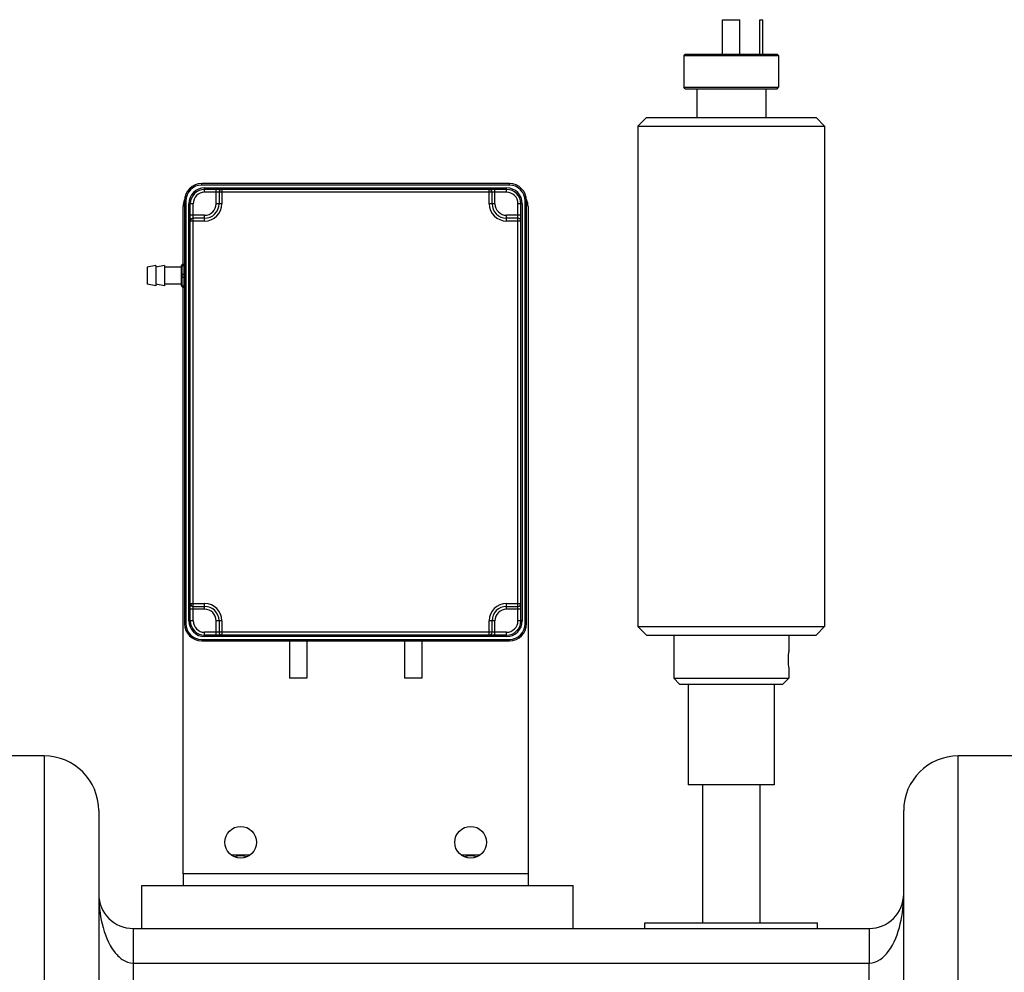
# Model space of a CAD drawing. Units: millimetres. Extents: x -1884 to 3420, y 230 to 3386.
# Drawn here: x -382 to -40, y 2988 to 3319 of the extents above; entities that cross this region are included whole.
import ezdxf

# ---------------------------------------------------------------- set-up
doc = ezdxf.new("R2010")
doc.units = ezdxf.units.MM
doc.header["$LTSCALE"] = 46.255
doc.layers.get('0').update_dxf_attribs({"linetype": 'CONTINUOUS'})
for name, color, linetype in [('BEZUGSACHSEN', 7, 'CONTINUOUS'), ('FASEN', 7, 'CONTINUOUS'), ('RUNDUNGEN', 7, 'CONTINUOUS')]:
    doc.layers.add(name, color=color, linetype=linetype)

msp = doc.modelspace()

# ---------------------------------------------------------------- linework, layer by layer
at = {"color": 7, "linetype": 'Continuous'}
for p, q in [((-137.97, 3307.483), (-137.97, 3319.483)), ((-137.97, 3319.483), (-131.97, 3319.483)), ((-131.97, 3307.483), (-131.97, 3319.483)), ((-124.97, 3307.483), (-124.97, 3319.483)), ((-124.97, 3319.483), (-123.97, 3319.483)), ((-123.97, 3307.483), (-123.97, 3319.483)), ((-151.47, 3306.983), (-151.47, 3295.983)), ((-118.47, 3306.983), (-118.47, 3295.983)), ((-146.97, 3295.483), (-146.97, 3285.483)), ((-122.97, 3295.483), (-122.97, 3285.483)), ((-167.47, 3282.483), (-167.47, 3108.483)), ((-102.47, 3282.483), (-102.47, 3108.483)), ((-154.97, 3105.483), (-154.97, 3090.483)), ((-114.97, 3105.483), (-114.97, 3099.982)), ((-114.97, 3093.983), (-114.97, 3090.483)), ((-149.97, 3088.483), (-149.97, 3053.483)), ((-119.97, 3088.483), (-119.97, 3053.483)), ((-373.97, 3063.483), (-405.97, 3063.483)), ((-23.97, 3063.483), (-55.97, 3063.483)), ((-119.97, 3053.483), (-149.97, 3053.483)), ((-144.97, 3053.483), (-144.97, 3005.483)), ((-124.97, 3053.483), (-124.97, 3005.483)), ((-354.97, 3044.483), (-354.97, 2846.416)), ((-74.97, 2846.416), (-74.97, 3044.483)), ((-302.474, 3028.983), (-308.783, 3028.983)), ((-222.474, 3028.983), (-228.783, 3028.983)), ((-325.629, 3022.483), (-325.629, 3018.483)), ((-205.629, 3022.483), (-205.629, 3018.483)), ((-339.97, 3003.483), (-339.97, 3018.483)), ((-339.97, 3018.483), (-325.629, 3018.483)), ((-325.629, 3018.483), (-287.048, 3018.483)), ((-287.048, 3018.483), (-242.891, 3018.483)), ((-242.891, 3018.483), (-205.629, 3018.483)), ((-205.629, 3018.483), (-189.97, 3018.483)), ((-189.97, 3003.483), (-189.97, 3018.483)), ((-164.97, 3003.483), (-164.97, 3005.483)), ((-164.97, 3005.483), (-104.97, 3005.483)), ((-104.97, 3003.483), (-104.97, 3005.483)), ((-342.972, 3003.483), (-86.967, 3003.483))]:
    msp.add_line(p, q, dxfattribs=at)
at = {"color": 9, "linetype": 'Continuous'}
for p, q in [((-373.97, 3063.483), (-373.97, 2837.578)), ((-55.97, 2843.832), (-55.97, 3063.483)), ((-205.629, 3022.483), (-325.629, 3022.483)), ((-342.97, 3003.483), (-342.97, 2969.753)), ((-86.97, 3003.483), (-86.97, 2991.483)), ((-342.97, 2991.483), (-86.97, 2991.483)), ((-86.97, 2975.887), (-86.97, 2991.483))]:
    msp.add_line(p, q, dxfattribs=at)
at = {"color": 7, "linetype": 'Continuous'}
for centre, radius, start, end in [((-373.97, 3044.483), 19, 0, 90), ((-55.97, 3044.483), 19, 90, 180), ((-342.97, 3015.483), 12, 180, 269.98852), ((-86.97, 3015.483), 12, 270.01588, 360)]:
    msp.add_arc(centre, radius, start, end, dxfattribs=at)
at = {"color": 9, "linetype": 'Continuous'}
for points, knots in [([(-354.97, 3015.483), (-354.97, 3011.993), (-354.228, 3004.995), (-351.676, 2998.191), (-349.532, 2995.388)], [0, 0, 0, 0, 0.4972053, 1, 1, 1, 1]), ([(-80.335, 2995.484), (-78.224, 2998.287), (-75.704, 3005.052), (-74.97, 3012.013), (-74.97, 3015.483)], [0, 0, 0, 0, 0.5027661, 1, 1, 1, 1]), ([(-349.532, 2995.388), (-348.753, 2994.369), (-346.924, 2992.45), (-344.3, 2991.482), (-342.97, 2991.483)], [0, 0, 0, 0, 0.4908507, 1, 1, 1, 1]), ([(-86.97, 2991.483), (-85.62, 2991.482), (-82.958, 2992.481), (-81.118, 2994.444), (-80.335, 2995.484)], [0, 0, 0, 0, 0.5091644, 1, 1, 1, 1])]:
    msp.add_open_spline(points, degree=3, knots=knots, dxfattribs=at)
at = {"layer": 'BEZUGSACHSEN', "color": 7, "linetype": 'Continuous'}
for p, q in [((-335.129, 3233.983), (-338.129, 3233.483)), ((-338.129, 3233.483), (-338.129, 3227.483)), ((-335.129, 3233.983), (-335.129, 3226.983)), ((-332.129, 3233.983), (-335.129, 3233.483)), ((-332.129, 3233.983), (-332.129, 3226.983)), ((-326.129, 3233.483), (-332.129, 3233.483)), ((-335.129, 3226.983), (-338.129, 3227.483)), ((-332.129, 3226.983), (-335.129, 3227.483)), ((-326.129, 3227.483), (-332.129, 3227.483)), ((-288.629, 3103.483), (-288.629, 3090.483)), ((-282.629, 3103.483), (-282.629, 3090.483)), ((-248.629, 3103.483), (-248.629, 3090.483)), ((-242.629, 3103.483), (-242.629, 3090.483)), ((-114.974, 3099.953), (-114.97, 3099.983)), ((-114.974, 3094.012), (-114.97, 3093.983)), ((-282.629, 3090.483), (-288.629, 3090.483)), ((-242.629, 3090.483), (-248.629, 3090.483))]:
    msp.add_line(p, q, dxfattribs=at)
for centre in [(-305.629, 3033.483), (-225.629, 3033.483)]:
    msp.add_circle(centre, 5.5, dxfattribs=at)
for centre, radius, start, end in [((-94.994, 3096.965), 20.203, 171.4953, 178.63948), ((-95.405, 3096.983), 19.792, 178.66115, 181.33886), ((-94.743, 3097.022), 20.454, 181.40441, 188.46094)]:
    msp.add_arc(centre, radius, start, end, dxfattribs=at)
at = {"layer": 'FASEN', "color": 7, "linetype": 'Continuous'}
for p, q in [((-150.97, 3307.483), (-151.47, 3306.983)), ((-151.47, 3306.983), (-118.47, 3306.983)), ((-150.97, 3307.483), (-118.97, 3307.483)), ((-118.97, 3307.483), (-118.47, 3306.983)), ((-150.97, 3295.483), (-151.47, 3295.983)), ((-151.47, 3295.983), (-118.47, 3295.983)), ((-150.97, 3295.483), (-118.97, 3295.483)), ((-118.97, 3295.483), (-118.47, 3295.983)), ((-164.47, 3285.483), (-167.47, 3282.483)), ((-164.47, 3285.483), (-105.47, 3285.483)), ((-105.47, 3285.483), (-102.47, 3282.483)), ((-167.47, 3282.483), (-102.47, 3282.483)), ((-164.47, 3105.483), (-167.47, 3108.483)), ((-167.47, 3108.483), (-102.47, 3108.483)), ((-105.47, 3105.483), (-102.47, 3108.483)), ((-164.47, 3105.483), (-105.47, 3105.483)), ((-152.97, 3088.483), (-154.97, 3090.483)), ((-154.97, 3090.483), (-114.97, 3090.483)), ((-116.97, 3088.483), (-114.97, 3090.483)), ((-152.97, 3088.483), (-116.97, 3088.483))]:
    msp.add_line(p, q, dxfattribs=at)
at = {"layer": 'RUNDUNGEN', "color": 9, "linetype": 'Continuous'}
for p, q in [((-319.129, 3261.983), (-319.129, 3262.483)), ((-212.129, 3261.983), (-319.129, 3261.983)), ((-318.129, 3259.483), (-318.129, 3260.983)), ((-318.129, 3260.983), (-213.129, 3260.983)), ((-213.129, 3259.483), (-213.129, 3260.983)), ((-212.129, 3261.983), (-212.129, 3262.483)), ((-213.129, 3259.483), (-318.129, 3259.483)), ((-314.129, 3255.483), (-314.129, 3260.483)), ((-312.129, 3260.483), (-312.129, 3255.483)), ((-219.129, 3255.483), (-219.129, 3260.483)), ((-217.129, 3255.483), (-217.129, 3260.483)), ((-324.629, 3256.483), (-325.129, 3256.483)), ((-324.629, 3256.483), (-324.629, 3109.483)), ((-323.629, 3110.483), (-323.629, 3255.483)), ((-322.129, 3255.483), (-323.629, 3255.483)), ((-322.129, 3110.483), (-322.129, 3255.483)), ((-312.129, 3255.483), (-314.129, 3255.483)), ((-217.129, 3255.483), (-219.129, 3255.483)), ((-209.129, 3110.483), (-209.129, 3255.483)), ((-207.629, 3255.483), (-209.129, 3255.483)), ((-207.629, 3255.483), (-207.629, 3110.483)), ((-206.629, 3109.483), (-206.629, 3256.483)), ((-206.629, 3256.483), (-206.129, 3256.483)), ((-318.129, 3251.483), (-323.129, 3251.483)), ((-318.129, 3249.483), (-318.129, 3251.483)), ((-213.129, 3249.483), (-213.129, 3251.483)), ((-208.129, 3251.483), (-213.129, 3251.483)), ((-318.129, 3249.483), (-323.129, 3249.483)), ((-208.129, 3249.483), (-213.129, 3249.483)), ((-325.629, 3226.483), (-325.629, 3234.483)), ((-325.629, 3233.983), (-325.129, 3233.983)), ((-325.629, 3230.983), (-325.129, 3230.983)), ((-325.629, 3229.983), (-325.129, 3229.983)), ((-325.629, 3226.983), (-325.129, 3226.983)), ((-323.129, 3116.483), (-318.129, 3116.483)), ((-318.129, 3114.483), (-323.129, 3114.483)), ((-318.129, 3114.483), (-318.129, 3116.483)), ((-213.129, 3114.483), (-213.129, 3116.483)), ((-213.129, 3116.483), (-208.129, 3116.483)), ((-208.129, 3114.483), (-213.129, 3114.483)), ((-322.129, 3110.483), (-323.629, 3110.483)), ((-314.129, 3105.483), (-314.129, 3110.483)), ((-312.129, 3110.483), (-314.129, 3110.483)), ((-312.129, 3110.483), (-312.129, 3105.483)), ((-219.129, 3105.483), (-219.129, 3110.483)), ((-217.129, 3110.483), (-219.129, 3110.483)), ((-217.129, 3105.483), (-217.129, 3110.483)), ((-207.629, 3110.483), (-209.129, 3110.483)), ((-324.629, 3109.483), (-325.129, 3109.483)), ((-318.129, 3104.983), (-318.129, 3106.483)), ((-213.129, 3106.483), (-318.129, 3106.483)), ((-213.129, 3104.983), (-213.129, 3106.483)), ((-206.629, 3109.483), (-206.129, 3109.483)), ((-319.129, 3103.983), (-319.129, 3103.483)), ((-319.129, 3103.983), (-212.129, 3103.983)), ((-213.129, 3104.983), (-318.129, 3104.983)), ((-212.129, 3103.983), (-212.129, 3103.483))]:
    msp.add_line(p, q, dxfattribs=at)
at = {"layer": 'RUNDUNGEN', "color": 7, "linetype": 'Continuous'}
for p, q in [((-212.129, 3262.483), (-319.129, 3262.483)), ((-213.129, 3260.483), (-318.129, 3260.483)), ((-313.129, 3259.483), (-313.129, 3255.483)), ((-218.129, 3255.483), (-218.129, 3259.483)), ((-325.629, 3234.483), (-325.629, 3254.483)), ((-325.129, 3256.483), (-325.129, 3109.483)), ((-323.129, 3110.483), (-323.129, 3255.483)), ((-208.129, 3110.483), (-208.129, 3255.483)), ((-206.129, 3109.483), (-206.129, 3256.483)), ((-205.629, 3254.483), (-205.629, 3022.483)), ((-318.129, 3250.483), (-322.129, 3250.483)), ((-209.129, 3250.483), (-213.129, 3250.483)), ((-326.129, 3226.983), (-326.129, 3233.983)), ((-325.629, 3234.483), (-325.129, 3234.483)), ((-325.629, 3022.483), (-325.629, 3226.483)), ((-325.629, 3226.483), (-325.129, 3226.483)), ((-322.129, 3115.483), (-318.129, 3115.483)), ((-213.129, 3115.483), (-209.129, 3115.483)), ((-313.129, 3110.483), (-313.129, 3106.483)), ((-218.129, 3106.483), (-218.129, 3110.483)), ((-319.129, 3103.483), (-212.129, 3103.483)), ((-213.129, 3105.483), (-318.129, 3105.483))]:
    msp.add_line(p, q, dxfattribs=at)
for centre, radius, start, end in [((-319.129, 3256.483), 6, 90, 180), ((-212.129, 3256.483), 6, 0, 90), ((-318.129, 3255.483), 5, 90, 180), ((-312.129, 3259.483), 1, 90, 180), ((-219.129, 3259.483), 1, 0, 90), ((-213.129, 3255.483), 5, 0, 90), ((-319.629, 3254.483), 6, 156.12932, 180), ((-318.129, 3255.483), 5, 270, 360), ((-213.129, 3255.483), 5, 180, 270), ((-211.629, 3254.483), 6, 0, 23.87068), ((-322.129, 3249.483), 1, 90, 180), ((-209.129, 3249.483), 1, 0, 90), ((-325.629, 3233.983), 0.5, 90, 180), ((-325.629, 3226.983), 0.5, 180, 270), ((-322.129, 3116.483), 1, 180, 270), ((-318.129, 3110.483), 5, 0, 90), ((-213.129, 3110.483), 5, 90, 180), ((-209.129, 3116.483), 1, 270, 360), ((-318.129, 3110.483), 5, 180, 270), ((-213.129, 3110.483), 5, 270, 360), ((-319.129, 3109.483), 6, 180, 270), ((-312.129, 3106.483), 1, 180, 270), ((-219.129, 3106.483), 1, 270, 360), ((-212.129, 3109.483), 6, 270, 360), ((-305.629, 3022.483), 6.225, 71.07808, 108.92192), ((-225.629, 3022.483), 6.225, 71.07808, 108.92192)]:
    msp.add_arc(centre, radius, start, end, dxfattribs=at)
at = {"layer": 'RUNDUNGEN', "color": 9, "linetype": 'Continuous'}
for centre, radius, start, end in [((-319.129, 3256.483), 5.5, 90, 180), ((-318.129, 3255.483), 5.5, 90, 180), ((-213.129, 3255.483), 5.5, 0, 90), ((-212.129, 3256.483), 5.5, 0, 90), ((-318.129, 3255.483), 4, 90, 180), ((-213.129, 3255.483), 4, 0, 90), ((-318.129, 3255.483), 6, 270, 360), ((-318.129, 3255.483), 4, 270, 360), ((-213.129, 3255.483), 6, 180, 270), ((-213.129, 3255.483), 4, 180, 270), ((-318.129, 3110.483), 6, 0, 90), ((-318.129, 3110.483), 4, 0, 90), ((-213.129, 3110.483), 6, 90, 180), ((-213.129, 3110.483), 4, 90, 180), ((-318.129, 3110.483), 5.5, 180, 270), ((-318.129, 3110.483), 4, 180, 270), ((-213.129, 3110.483), 5.5, 270, 360), ((-213.129, 3110.483), 4, 270, 360), ((-319.129, 3109.483), 5.5, 180, 270), ((-212.129, 3109.483), 5.5, 270, 360)]:
    msp.add_arc(centre, radius, start, end, dxfattribs=at)
for points, knots in [([(-326.129, 3233.733), (-326.129, 3233.753), (-326.122, 3233.78), (-326.108, 3233.804), (-326.104, 3233.81)], [0, 0, 0, 0, 0.7341312, 1, 1, 1, 1]), ([(-326.104, 3233.81), (-326.064, 3233.871), (-325.899, 3233.96), (-325.728, 3233.983), (-325.629, 3233.983)], [0, 0, 0, 0, 0.4254644, 1, 1, 1, 1]), ([(-326.129, 3230.733), (-326.129, 3230.767), (-326.091, 3230.845), (-325.974, 3230.921), (-325.814, 3230.971), (-325.693, 3230.983), (-325.629, 3230.983)], [0, 0, 0, 0, 0.1711574, 0.3961576, 0.6803624, 1, 1, 1, 1]), ([(-326.129, 3230.233), (-326.129, 3230.198), (-326.091, 3230.12), (-325.974, 3230.044), (-325.814, 3229.994), (-325.693, 3229.983), (-325.629, 3229.983)], [0, 0, 0, 0, 0.1711574, 0.3961576, 0.6803624, 1, 1, 1, 1]), ([(-326.129, 3227.233), (-326.129, 3227.198), (-326.091, 3227.12), (-325.974, 3227.044), (-325.814, 3226.994), (-325.693, 3226.983), (-325.629, 3226.983)], [0, 0, 0, 0, 0.1711574, 0.3961576, 0.6803624, 1, 1, 1, 1])]:
    msp.add_open_spline(points, degree=3, knots=knots, dxfattribs=at)

doc.saveas('drawing.dxf')
